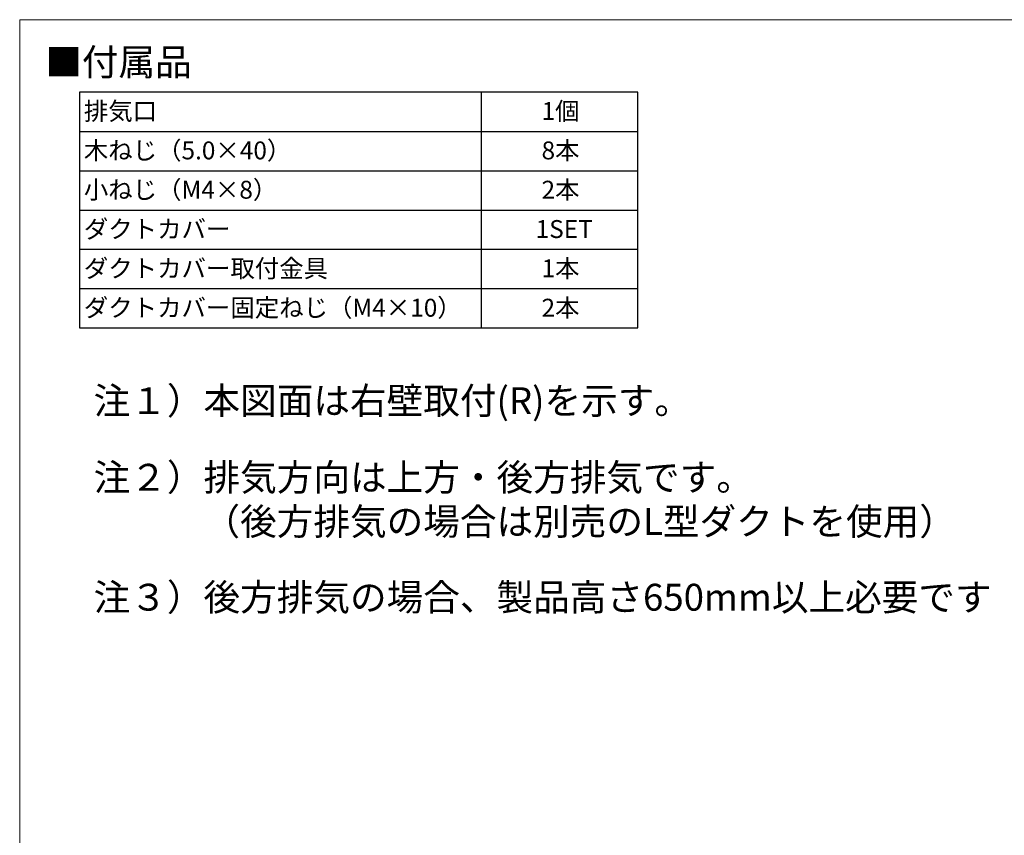
# Model space of a CAD drawing. Units: millimetres. Extents: x 9 to 424, y 7 to 291.
# Drawn here: x 9 to 126, y 194 to 291 of the extents above; entities that cross this region are included whole.
import ezdxf

# ---------------------------------------------------------------- set-up
doc = ezdxf.new("R2010")
doc.units = ezdxf.units.MM
doc.layers.add('AM_0', color=179, linetype='Continuous', lineweight=30)
doc.layers.add('AM_BOR', color=179, linetype='Continuous', lineweight=30)
doc.styles.add('SLDTEXTSTYLE0', font='TXT', dxfattribs={"width": 0.7, "bigfont": 'bigfont'})

# ---------------------------------------------------------------- blocks, each defined once
blk = doc.blocks.new('様式_0')
at = {"layer": 'AM_BOR', "lineweight": 0}
for p, q in [((402, 290.5), (-0.61, 290.5)), ((-0.61, 290.5), (-0.61, 6.5))]:
    blk.add_line(p, q, dxfattribs=at)
blk = doc.blocks.new('SW_NOTE_2')
at = {"layer": 'AM_BOR', "color": 0, "char_height": 3.175, "attachment_point": 1, "style": 'SLDTEXTSTYLE0'}
for s, insert in [('注２）排気方向は上方・後方排気です。', (0, 4.09)), ('\u3000\u3000\u3000（後方排気の場合は別売のL型ダクトを使用）', (0, -1.14))]:
    blk.add_mtext(s, dxfattribs=dict(at, insert=insert))
blk = doc.blocks.new('SW_TABLEANNOTATION_1')
at = {"layer": 'AM_BOR', "color": 0}
for p, q in [((0, 0), (0, -27.89)), ((66, 0), (0, 0)), ((47.5, 0), (47.5, -27.89)), ((66, -27.89), (66, 0)), ((0, -4.65), (66, -4.65)), ((0, -9.3), (66, -9.3)), ((0, -13.95), (66, -13.95)), ((0, -18.59), (66, -18.59)), ((0, -23.24), (66, -23.24)), ((0, -27.89), (66, -27.89))]:
    blk.add_line(p, q, dxfattribs=at)
at = {"layer": 'AM_BOR', "color": 0, "attachment_point": 1, "style": 'SLDTEXTSTYLE0'}
for s, insert, char_height in [('排気口', (0.5, -1.19), 2.117), ('1個', (54.63, -1.19), 2.117), ('木ねじ（5.0×40）', (0.5, -5.84), 2.1167), ('8本', (54.63, -5.84), 2.117), ('小ねじ（M4×8）', (0.5, -10.49), 2.117), ('2本', (54.63, -10.49), 2.117), ('ダクトカバー', (0.5, -15.14), 2.117), ('1SET', (53.93, -15.14), 2.117), ('ダクトカバー取付金具', (0.5, -19.79), 2.117), ('1本', (54.63, -19.79), 2.117), ('ダクトカバー固定ねじ（M4×10）', (0.5, -24.44), 2.1167), ('2本', (54.63, -24.44), 2.117)]:
    blk.add_mtext(s, dxfattribs=dict(at, insert=insert, char_height=char_height))

msp = doc.modelspace()

# ---------------------------------------------------------------- block references
at = {"layer": 'AM_0'}
msp.add_blockref('様式_0', (9.796, 0.366), dxfattribs=at)
at = {"layer": 'AM_BOR'}
for name, p in [('SW_TABLEANNOTATION_1', (16.267, 282.311)), ('SW_NOTE_2', (17.924, 234.259))]:
    msp.add_blockref(name, p, dxfattribs=at)

# ---------------------------------------------------------------- texts
at = {"layer": 'AM_BOR', "char_height": 3.175, "attachment_point": 1, "style": 'SLDTEXTSTYLE0'}
for s, insert in [('■付属品', (12.201, 287.442)), ('注１）本図面は右壁取付(R)を示す。', (17.924, 247.405)), ('注３）後方排気の場合、製品高さ650mm以上必要です', (17.924, 224.169))]:
    msp.add_mtext(s, dxfattribs=dict(at, insert=insert))

doc.saveas('drawing.dxf')
